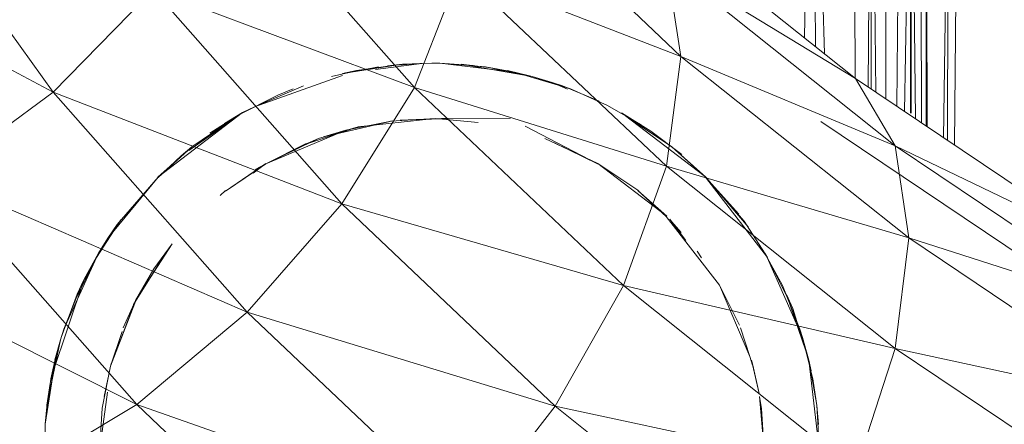
# Model space of a CAD drawing. Units: inches. Extents: x 9 to 6729, y 4 to 4756.
# Drawn here: x 5444 to 5498, y 2778 to 2799 of the extents above; entities that cross this region are included whole.
import ezdxf

# ---------------------------------------------------------------- set-up
doc = ezdxf.new("R2010")
doc.units = ezdxf.units.IN
doc.header["$MEASUREMENT"] = 0

# ---------------------------------------------------------------- blocks, each defined once
blk = doc.blocks.new('16_DWG-538696-East')
at = {"lineweight": 9}
for p, q in [((-2744.211, 971.97), (-2743.932, 1000.062)), ((-2743.614, 971.495), (-2743.93, 1000.059)), ((-2743.142, 971.119), (-2743.928, 1000.057)), ((-2741.482, 969.781), (-2741.573, 997.074)), ((-2740.769, 969.316), (-2740.581, 995.381)), ((-2740.612, 969.21), (-2740.581, 995.381)), ((-2740.357, 969.039), (-2740.581, 995.381)), ((-2739.813, 968.673), (-2739.812, 993.634)), ((-2739.215, 968.272), (-2738.992, 991.771)), ((-2738.797, 967.99), (-2738.439, 990.011)), ((-2738.21, 967.596), (-2738.439, 990.011)), ((-2738.439, 967.895), (-2738.439, 990.011)), ((-2738.468, 967.895), (-2738.471, 988.217)), ((-2737.873, 967.37), (-2737.957, 988.039)), ((-2737.634, 967.209), (-2737.628, 985.6)), ((-2737.626, 985.588), (-2737.573, 967.168)), ((-2738.48, 967.895), (-2738.486, 984.918)), ((-2736.459, 982.102), (-2736.685, 966.571)), ((-2736.466, 966.424), (-2736.459, 982.102)), ((-2736.095, 966.174), (-2735.967, 982.102)), ((-2784.904, 969.039), (-2793.941, 981.528)), ((-2750.907, 970.969), (-2762.026, 981.49)), ((-2765.344, 969.279), (-2775.349, 980.629)), ((-2741.462, 969.781), (-2754.022, 979.78)), ((-2784.904, 969.039), (-2800.516, 977.273)), ((-2739.307, 966.138), (-2751.699, 976.003)), ((-2741.462, 969.781), (-2751.699, 976.003)), ((-2750.907, 970.969), (-2751.699, 976.003)), ((-2765.344, 969.279), (-2762.87, 975.591)), ((-2751.699, 965.022), (-2762.87, 975.591)), ((-2750.907, 970.969), (-2762.87, 975.591)), ((-2784.904, 969.039), (-2779.497, 974.574)), ((-2769.28, 962.983), (-2779.497, 974.574)), ((-2765.344, 969.279), (-2779.497, 974.574)), ((-2765.997, 970.542), (-2769.24, 970.038)), ((-2765.997, 970.542), (-2768.487, 970.201)), ((-2764.819, 970.598), (-2767.448, 970.262)), ((-2765.997, 970.542), (-2766.796, 970.465)), ((-2764.819, 970.598), (-2766.193, 970.499)), ((-2765.997, 970.542), (-2764.403, 970.6)), ((-2763.972, 970.598), (-2764.403, 970.6)), ((-2761.5, 970.4), (-2763.972, 970.598)), ((-2763.972, 970.598), (-2762.171, 970.483)), ((-2763.972, 970.598), (-2759.928, 970.12)), ((-2762.81, 970.542), (-2758.969, 969.883)), ((-2762.81, 970.542), (-2761.329, 970.376)), ((-2751.699, 965.022), (-2750.907, 970.969)), ((-2738.572, 961.15), (-2750.907, 970.969)), ((-2739.307, 966.138), (-2750.907, 970.969)), ((-2769.837, 969.882), (-2769.044, 970.058)), ((-2768.487, 970.201), (-2769.24, 970.038)), ((-2767.299, 970.402), (-2769.044, 970.058)), ((-2761.5, 970.4), (-2759.928, 970.12)), ((-2758.969, 969.883), (-2761.329, 970.376)), ((-2760.312, 970.2), (-2758.969, 969.883)), ((-2756.884, 969.21), (-2759.928, 970.12)), ((-2758.969, 969.882), (-2759.928, 970.12)), ((-2769.241, 969.933), (-2774.007, 968.24)), ((-2757.883, 969.564), (-2758.969, 969.883)), ((-2756.884, 969.21), (-2758.969, 969.882)), ((-2756.884, 969.21), (-2758.346, 969.686)), ((-2757.883, 969.564), (-2757.329, 969.375)), ((-2757.883, 969.564), (-2757.057, 969.192)), ((-2727.754, 960.567), (-2741.462, 969.781)), ((-2739.307, 966.138), (-2741.462, 969.781)), ((-2791.201, 964.399), (-2784.904, 969.039)), ((-2774.41, 957.133), (-2784.904, 969.039)), ((-2769.28, 962.983), (-2784.904, 969.039)), ((-2771.352, 969.379), (-2774.007, 968.24)), ((-2771.907, 969.216), (-2772.733, 968.88)), ((-2769.28, 962.983), (-2765.344, 969.279)), ((-2754.022, 958.567), (-2765.344, 969.279)), ((-2751.699, 965.022), (-2765.344, 969.279)), ((-2757.329, 969.375), (-2755.343, 968.547)), ((-2756.884, 969.21), (-2754.884, 968.321)), ((-2772.733, 968.88), (-2774.899, 967.781)), ((-2774.663, 967.925), (-2779.243, 964.442)), ((-2777.405, 966.077), (-2774.663, 967.925)), ((-2774.663, 967.925), (-2775.633, 967.347)), ((-2774.663, 967.925), (-2774.007, 968.24)), ((-2753.92, 967.76), (-2754.884, 968.321)), ((-2754.137, 967.921), (-2752.539, 966.93)), ((-2774.886, 967.76), (-2777.564, 965.879)), ((-2774.899, 967.781), (-2776.421, 966.824)), ((-2770.273, 966.618), (-2766.522, 967.477)), ((-2769.06, 966.982), (-2766.522, 967.477)), ((-2764.404, 967.59), (-2768.395, 967.154)), ((-2766.632, 967.464), (-2764.206, 967.601)), ((-2763.865, 967.594), (-2766.122, 967.52)), ((-2764.404, 967.59), (-2766.122, 967.52)), ((-2764.206, 967.601), (-2763.615, 967.585)), ((-2764.206, 967.601), (-2761.887, 967.401)), ((-2760.14, 967.619), (-2763.883, 967.602)), ((-2751.402, 966.075), (-2753.92, 967.76)), ((-2753.92, 967.76), (-2753.042, 967.263)), ((-2753.92, 967.76), (-2749.65, 964.502)), ((-2729.462, 958.123), (-2743.329, 967.444)), ((-2773.384, 965.157), (-2769.06, 966.982)), ((-2768.395, 967.154), (-2771.276, 966.205)), ((-2768.395, 967.154), (-2770.534, 966.526)), ((-2769.06, 966.982), (-2770.273, 966.618)), ((-2768.395, 967.154), (-2768.282, 967.179)), ((-2759.343, 967.203), (-2755.423, 965.157)), ((-2750.866, 965.657), (-2752.539, 966.93)), ((-2770.534, 966.526), (-2773.388, 965.162)), ((-2773.384, 965.157), (-2771.21, 966.265)), ((-2771.276, 966.205), (-2770.534, 966.526)), ((-2758.287, 966.531), (-2755.408, 965.183)), ((-2755.423, 965.157), (-2757.755, 966.284)), ((-2777.405, 966.077), (-2779.243, 964.442)), ((-2777.405, 966.075), (-2779.225, 964.424)), ((-2777.405, 966.075), (-2777.979, 965.587)), ((-2751.402, 966.078), (-2749.562, 964.443)), ((-2751.402, 966.075), (-2749.65, 964.502)), ((-2725.782, 957.048), (-2739.307, 966.138)), ((-2727.754, 960.567), (-2739.307, 966.138)), ((-2738.572, 961.15), (-2739.307, 966.138)), ((-2777.979, 965.587), (-2779.225, 964.424)), ((-2773.397, 965.177), (-2775.57, 963.676)), ((-2773.388, 965.162), (-2775.57, 963.676)), ((-2774.083, 964.649), (-2773.397, 965.177)), ((-2773.978, 964.844), (-2773.384, 965.157)), ((-2755.41, 965.178), (-2753.196, 963.687)), ((-2755.41, 965.178), (-2751.676, 962.33)), ((-2754.022, 958.567), (-2751.699, 965.022)), ((-2739.307, 955.157), (-2751.699, 965.022)), ((-2738.572, 961.15), (-2751.699, 965.022)), ((-2780.383, 952.127), (-2791.201, 964.399)), ((-2774.41, 957.133), (-2791.201, 964.399)), ((-2779.229, 964.426), (-2781.955, 961.132)), ((-2779.229, 964.426), (-2781.447, 961.87)), ((-2749.573, 964.431), (-2749.65, 964.502)), ((-2747.491, 962.051), (-2749.573, 964.431)), ((-2749.573, 964.431), (-2746.228, 960.096)), ((-2749.573, 964.431), (-2747.783, 962.439)), ((-2749.562, 964.443), (-2747.272, 961.748)), ((-2775.866, 963.451), (-2775.581, 963.711)), ((-2753.237, 963.72), (-2751.676, 962.33)), ((-2753.237, 963.72), (-2751.703, 962.302)), ((-2774.41, 957.133), (-2769.28, 962.983)), ((-2757.717, 952.043), (-2769.28, 962.983)), ((-2754.022, 958.567), (-2769.28, 962.983)), ((-2781.242, 962.128), (-2782.569, 960.089)), ((-2751.703, 962.302), (-2748.823, 958.598)), ((-2751.402, 962.025), (-2751.51, 962.163)), ((-2750.639, 961.009), (-2751.402, 962.025)), ((-2751.402, 962.025), (-2750.896, 961.438)), ((-2747.491, 962.051), (-2746.228, 960.096)), ((-2781.447, 961.87), (-2781.955, 961.132)), ((-2780.383, 952.127), (-2797.958, 960.971)), ((-2782.461, 960.323), (-2781.955, 961.132)), ((-2739.307, 955.157), (-2738.572, 961.15)), ((-2725.11, 952.101), (-2738.572, 961.15)), ((-2725.782, 957.048), (-2738.572, 961.15)), ((-2778.471, 960.832), (-2780.444, 957.768)), ((-2778.471, 960.832), (-2779.452, 959.478)), ((-2749.793, 960.075), (-2750.024, 960.429)), ((-2784.339, 956.204), (-2782.569, 960.089)), ((-2782.569, 960.089), (-2783.623, 957.984)), ((-2783.386, 958.583), (-2782.569, 960.089)), ((-2782.461, 960.323), (-2783.226, 958.913)), ((-2780.559, 957.539), (-2778.88, 960.239)), ((-2744.842, 957.336), (-2746.346, 960.323)), ((-2746.346, 960.323), (-2746.232, 960.092)), ((-2745.417, 958.576), (-2746.247, 960.086)), ((-2746.247, 960.086), (-2744.324, 955.753)), ((-2780.444, 957.768), (-2779.452, 959.478)), ((-2784.938, 953.805), (-2783.226, 958.913)), ((-2783.609, 958.095), (-2783.226, 958.913)), ((-2757.717, 952.043), (-2754.022, 958.567)), ((-2741.462, 948.568), (-2754.022, 958.567)), ((-2739.307, 955.157), (-2754.022, 958.567)), ((-2747.179, 954.732), (-2748.821, 958.599)), ((-2747.746, 956.423), (-2748.821, 958.599)), ((-2744.468, 956.204), (-2745.417, 958.576)), ((-2783.609, 958.095), (-2784.478, 955.768)), ((-2784.339, 956.204), (-2783.623, 957.984)), ((-2781.803, 954.21), (-2780.402, 957.851)), ((-2781.779, 954.257), (-2780.444, 957.768)), ((-2780.444, 957.768), (-2781.117, 956.283)), ((-2780.402, 957.851), (-2780.559, 957.539)), ((-2744.842, 957.336), (-2745.194, 958.088)), ((-2745.194, 958.088), (-2744.143, 955.03)), ((-2744.842, 957.336), (-2744.143, 955.03)), ((-2780.383, 952.127), (-2774.41, 957.133)), ((-2762.532, 945.896), (-2774.41, 957.133)), ((-2757.717, 952.043), (-2774.41, 957.133)), ((-2784.339, 956.204), (-2784.518, 955.635)), ((-2747.179, 954.732), (-2747.692, 956.29)), ((-2744.468, 956.204), (-2744.324, 955.753)), ((-2785.254, 952.098), (-2784.518, 955.635)), ((-2784.518, 955.635), (-2785.072, 953.264)), ((-2784.813, 954.546), (-2784.518, 955.635)), ((-2781.803, 954.21), (-2781.17, 956.08)), ((-2743.99, 954.531), (-2744.324, 955.753)), ((-2744.324, 955.753), (-2744.143, 955.03)), ((-2741.462, 948.568), (-2739.307, 955.157)), ((-2725.782, 946.067), (-2739.307, 955.157)), ((-2725.11, 952.101), (-2739.307, 955.157)), ((-2785.352, 951.067), (-2784.768, 954.727)), ((-2785.036, 953.514), (-2784.768, 954.727)), ((-2747.179, 954.732), (-2747.027, 954.257)), ((-2747.018, 954.26), (-2747.096, 954.536)), ((-2747.096, 954.536), (-2746.676, 952.724)), ((-2743.771, 953.514), (-2744.143, 955.03)), ((-2782.252, 951.931), (-2781.803, 954.21)), ((-2782.227, 952.112), (-2781.803, 954.21)), ((-2781.779, 954.257), (-2781.766, 954.351)), ((-2747.018, 954.26), (-2746.676, 952.724)), ((-2743.551, 952.09), (-2743.99, 954.531)), ((-2743.99, 954.531), (-2743.859, 953.953)), ((-2743.99, 954.531), (-2743.403, 949.602)), ((-2785.036, 953.514), (-2785.352, 951.067)), ((-2781.895, 953.764), (-2782.156, 952.573)), ((-2743.771, 953.514), (-2743.55, 952.081)), ((-2785.254, 952.098), (-2785.072, 953.264)), ((-2782.403, 949.602), (-2781.974, 952.798)), ((-2746.403, 949.602), (-2746.65, 952.573)), ((-2746.552, 951.915), (-2746.65, 952.573)), ((-2786.793, 948.305), (-2780.383, 952.127)), ((-2785.352, 951.067), (-2785.243, 952.195)), ((-2782.403, 949.602), (-2782.252, 951.931)), ((-2782.252, 951.931), (-2782.227, 952.112)), ((-2768.14, 940.543), (-2780.383, 952.127)), ((-2762.532, 945.896), (-2780.383, 952.127)), ((-2762.532, 945.896), (-2757.717, 952.043)), ((-2744.889, 941.832), (-2757.717, 952.043)), ((-2741.462, 948.568), (-2757.717, 952.043)), ((-2746.403, 949.602), (-2746.552, 951.915)), ((-2743.551, 952.09), (-2743.403, 949.602)), ((-2743.454, 951.059), (-2743.55, 952.081)), ((-2785.352, 951.067), (-2785.322, 948.061))]:
    blk.add_line(p, q, dxfattribs=at)

msp = doc.modelspace()

# ---------------------------------------------------------------- block references
at = {"lineweight": 9}
msp.add_blockref('16_DWG-538696-East', (8231.165, 1826.496), dxfattribs=at)

doc.saveas('drawing.dxf')
